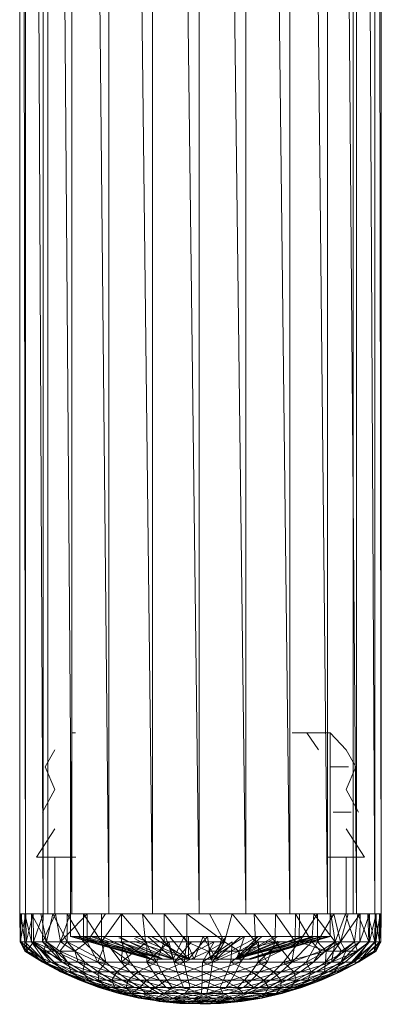
# Model space of a CAD drawing. Units: inches. Extents: x -2860 to 3860, y -2208 to 2544.
# Drawn here: x -1573 to -1541, y 23 to 110 of the extents above; entities that cross this region are included whole.
import ezdxf

# ---------------------------------------------------------------- set-up
doc = ezdxf.new("R2010")
doc.units = ezdxf.units.IN
doc.header["$MEASUREMENT"] = 0

msp = doc.modelspace()

# ---------------------------------------------------------------- linework, layer by layer
at = {"lineweight": 9}
for p, q in [((-1573.141, 360.643), (-1573.141, 30.642)), ((-1573.141, 360.643), (-1572.627, 30.642)), ((-1572.627, 360.643), (-1571.057, 30.642)), ((-1572.627, 360.643), (-1572.627, 30.642)), ((-1571.057, 360.643), (-1568.539, 30.642)), ((-1571.057, 360.643), (-1571.057, 30.642)), ((-1570.642, 360.643), (-1570.642, 30.642)), ((-1568.539, 360.643), (-1565.244, 30.642)), ((-1568.539, 360.643), (-1568.539, 30.642)), ((-1565.244, 360.643), (-1561.397, 30.642)), ((-1565.244, 360.643), (-1565.244, 30.642)), ((-1561.397, 360.643), (-1557.26, 30.642)), ((-1561.397, 360.643), (-1561.397, 30.642)), ((-1557.26, 360.643), (-1553.116, 30.642)), ((-1557.26, 360.643), (-1557.26, 30.642)), ((-1553.116, 360.643), (-1549.245, 30.642)), ((-1553.116, 360.643), (-1553.116, 30.642)), ((-1549.245, 360.643), (-1545.913, 30.642)), ((-1549.245, 360.643), (-1549.245, 30.642)), ((-1545.913, 360.643), (-1545.913, 30.642)), ((-1545.913, 360.643), (-1543.345, 30.642)), ((-1543.643, 360.643), (-1543.643, 30.642)), ((-1543.345, 360.643), (-1541.718, 30.642)), ((-1543.345, 360.643), (-1543.345, 30.642)), ((-1541.718, 360.643), (-1541.142, 30.642)), ((-1541.718, 360.643), (-1541.718, 30.642)), ((-1541.142, 360.643), (-1541.142, 30.642)), ((-1568.64, 28.643), (-1568.64, 46.643)), ((-1568.206, 46.643), (-1568.545, 46.643)), ((-1547.927, 46.643), (-1549.027, 46.643)), ((-1548.155, 46.643), (-1547.746, 46.643)), ((-1547.927, 46.643), (-1547.024, 46.643)), ((-1547.746, 46.643), (-1546.708, 45.143)), ((-1547.024, 46.643), (-1546.336, 46.643)), ((-1546.336, 46.643), (-1545.878, 46.643)), ((-1545.878, 46.643), (-1545.661, 46.643)), ((-1545.661, 28.643), (-1545.661, 46.643)), ((-1545.661, 46.643), (-1544.252, 45.143)), ((-1570.038, 45.143), (-1570.887, 43.642)), ((-1544.252, 45.143), (-1543.403, 43.642)), ((-1570.887, 43.642), (-1570.038, 41.642)), ((-1544.706, 43.642), (-1545.6, 43.642)), ((-1545.6, 43.642), (-1544.036, 43.642)), ((-1544.706, 43.642), (-1544.036, 43.642)), ((-1543.403, 43.642), (-1544.252, 41.642)), ((-1570.038, 41.642), (-1571.136, 39.642)), ((-1544.252, 41.642), (-1543.153, 39.642)), ((-1544.481, 39.642), (-1545.39, 39.642)), ((-1544.481, 39.642), (-1543.797, 39.642)), ((-1570.041, 38.142), (-1571.641, 35.642)), ((-1544.243, 38.142), (-1542.643, 35.642)), ((-1571.541, 35.642), (-1571.641, 35.642)), ((-1571.641, 35.642), (-1571.492, 35.642)), ((-1571.196, 35.642), (-1571.541, 35.642)), ((-1571.492, 35.642), (-1571.098, 35.642)), ((-1570.61, 35.642), (-1571.196, 35.642)), ((-1571.098, 35.642), (-1570.464, 35.642)), ((-1569.603, 35.642), (-1570.464, 35.642)), ((-1569.939, 35.642), (-1570.041, 35.642)), ((-1570.041, 35.642), (-1569.892, 35.642)), ((-1570.041, 35.642), (-1570.041, 30.642)), ((-1569.588, 35.642), (-1569.939, 35.642)), ((-1569.892, 35.642), (-1569.495, 35.642)), ((-1568.528, 35.642), (-1569.603, 35.642)), ((-1568.994, 35.642), (-1569.588, 35.642)), ((-1568.17, 35.642), (-1568.994, 35.642)), ((-1545.079, 35.642), (-1545.832, 35.642)), ((-1544.491, 35.642), (-1545.524, 35.642)), ((-1544.56, 35.642), (-1545.079, 35.642)), ((-1544.963, 35.642), (-1544.49, 35.642)), ((-1544.286, 35.642), (-1544.56, 35.642)), ((-1543.674, 35.642), (-1544.491, 35.642)), ((-1544.49, 35.642), (-1544.263, 35.642)), ((-1544.263, 35.642), (-1544.286, 35.642)), ((-1544.263, 35.642), (-1544.263, 30.642)), ((-1543.186, 35.642), (-1543.819, 35.642)), ((-1543.674, 35.642), (-1543.088, 35.642)), ((-1542.792, 35.642), (-1543.186, 35.642)), ((-1543.088, 35.642), (-1542.743, 35.642)), ((-1542.643, 35.642), (-1542.792, 35.642)), ((-1542.743, 35.642), (-1542.643, 35.642)), ((-1573.04, 30.642), (-1573.141, 30.642)), ((-1573.141, 30.642), (-1572.988, 30.642)), ((-1573.141, 30.642), (-1573.107, 28.172)), ((-1573.039, 28.172), (-1573.141, 30.642)), ((-1572.627, 30.642), (-1573.141, 30.642)), ((-1573.141, 30.642), (-1572.565, 30.642)), ((-1572.988, 30.642), (-1573.107, 28.172)), ((-1573.107, 28.172), (-1572.586, 30.642)), ((-1572.69, 30.642), (-1573.04, 30.642)), ((-1572.675, 28.172), (-1573.04, 30.642)), ((-1573.04, 30.642), (-1573.039, 28.172)), ((-1572.988, 30.642), (-1572.586, 30.642)), ((-1572.094, 30.642), (-1572.69, 30.642)), ((-1572.087, 28.172), (-1572.69, 30.642)), ((-1572.69, 30.642), (-1572.675, 28.172)), ((-1571.057, 30.642), (-1572.627, 30.642)), ((-1572.586, 30.642), (-1571.94, 30.642)), ((-1572.575, 28.172), (-1572.586, 30.642)), ((-1572.575, 28.172), (-1571.94, 30.642)), ((-1572.565, 30.642), (-1570.938, 30.642)), ((-1571.262, 30.642), (-1572.094, 30.642)), ((-1570.754, 28.172), (-1572.094, 30.642)), ((-1572.087, 28.172), (-1572.094, 30.642)), ((-1571.94, 30.642), (-1571.927, 28.172)), ((-1571.927, 28.172), (-1571.061, 30.642)), ((-1570.208, 30.642), (-1571.262, 30.642)), ((-1571.262, 30.642), (-1570.754, 28.172)), ((-1571.117, 28.172), (-1569.961, 30.642)), ((-1571.061, 30.642), (-1571.117, 28.172)), ((-1568.539, 30.642), (-1571.057, 30.642)), ((-1570.208, 30.642), (-1570.754, 28.172)), ((-1570.208, 30.642), (-1570.642, 30.642)), ((-1570.642, 30.642), (-1570.156, 30.642)), ((-1568.948, 30.642), (-1570.208, 30.642)), ((-1568.943, 28.172), (-1570.208, 30.642)), ((-1568.883, 30.642), (-1570.208, 30.642)), ((-1569.939, 30.642), (-1570.041, 30.642)), ((-1570.041, 30.642), (-1569.892, 30.642)), ((-1569.961, 30.642), (-1569.526, 28.172)), ((-1569.588, 30.642), (-1569.939, 30.642)), ((-1569.892, 30.642), (-1569.495, 30.642)), ((-1568.994, 30.642), (-1569.588, 30.642)), ((-1568.661, 30.642), (-1569.526, 28.172)), ((-1569.526, 28.172), (-1567.179, 30.642)), ((-1568.17, 30.642), (-1568.994, 30.642)), ((-1567.501, 30.642), (-1568.948, 30.642)), ((-1567.491, 28.172), (-1568.948, 30.642)), ((-1568.948, 30.642), (-1568.943, 28.172)), ((-1565.244, 30.642), (-1568.539, 30.642)), ((-1565.891, 30.642), (-1567.501, 30.642)), ((-1565.89, 28.172), (-1567.501, 30.642)), ((-1567.501, 30.642), (-1567.491, 28.172)), ((-1567.17, 28.172), (-1567.179, 30.642)), ((-1567.17, 28.172), (-1565.538, 30.642)), ((-1564.143, 30.642), (-1565.891, 30.642)), ((-1565.89, 28.172), (-1565.891, 30.642)), ((-1564.143, 30.642), (-1565.89, 28.172)), ((-1561.397, 30.642), (-1565.244, 30.642)), ((-1562.016, 28.172), (-1564.143, 30.642)), ((-1564.143, 30.642), (-1564.137, 28.172)), ((-1562.285, 30.642), (-1564.143, 30.642)), ((-1560.345, 30.642), (-1562.285, 30.642)), ((-1560.344, 28.172), (-1562.285, 30.642)), ((-1562.285, 30.642), (-1562.016, 28.172)), ((-1557.26, 30.642), (-1561.397, 30.642)), ((-1558.355, 30.642), (-1560.345, 30.642)), ((-1558.354, 28.172), (-1560.345, 30.642)), ((-1560.345, 30.642), (-1560.344, 28.172)), ((-1556.346, 30.642), (-1558.355, 30.642)), ((-1555.021, 28.172), (-1558.355, 30.642)), ((-1558.354, 28.172), (-1558.355, 30.642)), ((-1553.116, 30.642), (-1557.26, 30.642)), ((-1554.35, 30.642), (-1556.346, 30.642)), ((-1556.346, 30.642), (-1555.021, 28.172)), ((-1554.35, 30.642), (-1555.021, 28.172)), ((-1552.262, 28.172), (-1554.35, 30.642)), ((-1552.397, 30.642), (-1554.35, 30.642)), ((-1549.245, 30.642), (-1553.116, 30.642)), ((-1550.519, 30.642), (-1552.397, 30.642)), ((-1550.525, 28.172), (-1552.397, 30.642)), ((-1552.397, 30.642), (-1552.262, 28.172)), ((-1550.519, 30.642), (-1550.525, 28.172)), ((-1548.746, 30.642), (-1550.519, 30.642)), ((-1548.752, 28.172), (-1550.519, 30.642)), ((-1545.913, 30.642), (-1549.245, 30.642)), ((-1548.752, 28.172), (-1548.746, 30.642)), ((-1547.105, 30.642), (-1548.746, 30.642)), ((-1548.746, 30.642), (-1547.283, 28.172)), ((-1548.392, 30.642), (-1548.401, 28.172)), ((-1548.401, 28.172), (-1546.783, 30.642)), ((-1547.105, 30.642), (-1547.283, 28.172)), ((-1545.218, 28.172), (-1547.105, 30.642)), ((-1545.623, 30.642), (-1547.105, 30.642)), ((-1546.784, 28.172), (-1545.336, 30.642)), ((-1546.783, 30.642), (-1546.784, 28.172)), ((-1545.913, 30.642), (-1543.345, 30.642)), ((-1545.832, 30.642), (-1545.079, 30.642)), ((-1544.321, 30.642), (-1545.623, 30.642)), ((-1545.623, 30.642), (-1545.218, 28.172)), ((-1544.128, 30.642), (-1545.501, 30.642)), ((-1545.336, 30.642), (-1544.762, 28.172)), ((-1544.321, 30.642), (-1545.218, 28.172)), ((-1544.56, 30.642), (-1545.079, 30.642)), ((-1544.963, 30.642), (-1544.49, 30.642)), ((-1544.076, 30.642), (-1544.762, 28.172)), ((-1544.762, 28.172), (-1543.021, 30.642)), ((-1544.286, 30.642), (-1544.56, 30.642)), ((-1544.49, 30.642), (-1544.263, 30.642)), ((-1544.321, 30.642), (-1543.223, 30.642)), ((-1544.321, 30.642), (-1543.526, 28.172)), ((-1544.263, 30.642), (-1544.286, 30.642)), ((-1543.643, 30.642), (-1544.128, 30.642)), ((-1544.076, 30.642), (-1543.643, 30.642)), ((-1543.223, 30.642), (-1543.526, 28.172)), ((-1541.718, 30.642), (-1543.345, 30.642)), ((-1543.227, 30.642), (-1541.656, 30.642)), ((-1542.259, 28.172), (-1543.223, 30.642)), ((-1542.344, 30.642), (-1543.223, 30.642)), ((-1543.031, 28.172), (-1543.021, 30.642)), ((-1543.031, 28.172), (-1542.19, 30.642)), ((-1541.698, 30.642), (-1542.344, 30.642)), ((-1541.71, 28.172), (-1542.344, 30.642)), ((-1542.344, 30.642), (-1542.259, 28.172)), ((-1542.19, 30.642), (-1542.203, 28.172)), ((-1542.203, 28.172), (-1541.594, 30.642)), ((-1542.19, 30.642), (-1541.594, 30.642)), ((-1541.142, 30.642), (-1541.718, 30.642)), ((-1541.698, 30.642), (-1541.71, 28.172)), ((-1541.296, 30.642), (-1541.698, 30.642)), ((-1541.309, 28.172), (-1541.698, 30.642)), ((-1541.656, 30.642), (-1541.142, 30.642)), ((-1541.614, 28.172), (-1541.244, 30.642)), ((-1541.594, 30.642), (-1541.614, 28.172)), ((-1541.594, 30.642), (-1541.244, 30.642)), ((-1541.309, 28.172), (-1541.296, 30.642)), ((-1541.143, 30.642), (-1541.296, 30.642)), ((-1541.178, 28.172), (-1541.296, 30.642)), ((-1541.244, 30.642), (-1541.178, 28.172)), ((-1541.244, 30.642), (-1541.143, 30.642)), ((-1541.143, 30.642), (-1541.178, 28.172)), ((-1573.039, 28.172), (-1573.107, 28.172)), ((-1573.107, 28.172), (-1572.575, 28.172)), ((-1573.107, 28.172), (-1572.691, 27.339)), ((-1573.107, 28.172), (-1572.522, 27.339)), ((-1572.675, 28.172), (-1573.039, 28.172)), ((-1573.039, 28.172), (-1572.691, 27.339)), ((-1572.675, 28.172), (-1573.039, 28.172)), ((-1573.039, 28.172), (-1570.827, 26.377)), ((-1573.039, 28.172), (-1571.131, 26.377)), ((-1572.675, 28.172), (-1572.691, 27.339)), ((-1572.087, 28.172), (-1572.675, 28.172)), ((-1572.675, 28.172), (-1570.827, 26.377)), ((-1572.575, 28.172), (-1572.522, 27.339)), ((-1572.575, 28.172), (-1571.927, 28.172)), ((-1571.927, 28.172), (-1572.522, 27.339)), ((-1570.754, 28.172), (-1572.087, 28.172)), ((-1572.087, 28.172), (-1571.045, 27.339)), ((-1572.087, 28.172), (-1570.083, 26.377)), ((-1572.087, 28.172), (-1570.827, 26.377)), ((-1571.927, 28.172), (-1571.117, 28.172)), ((-1571.927, 28.172), (-1570.004, 27.339)), ((-1571.927, 28.172), (-1571.117, 28.172)), ((-1571.927, 28.172), (-1570.396, 26.377)), ((-1571.927, 28.172), (-1569.379, 26.377)), ((-1571.117, 28.172), (-1570.004, 27.339)), ((-1571.117, 28.172), (-1569.379, 26.377)), ((-1570.754, 28.172), (-1571.045, 27.339)), ((-1568.943, 28.172), (-1570.754, 28.172)), ((-1570.754, 28.172), (-1569.6, 27.339)), ((-1570.754, 28.172), (-1568.923, 26.377)), ((-1569.526, 28.172), (-1570.004, 27.339)), ((-1568.943, 28.172), (-1569.6, 27.339)), ((-1569.526, 28.172), (-1567.17, 28.172)), ((-1569.526, 28.172), (-1568.263, 27.339)), ((-1567.491, 28.172), (-1568.943, 28.172)), ((-1568.943, 28.172), (-1565.516, 26.377)), ((-1568.943, 28.172), (-1567.385, 26.377)), ((-1561.583, 26.643), (-1568.64, 28.643)), ((-1561.471, 26.643), (-1568.64, 28.643)), ((-1568.545, 28.643), (-1568.64, 28.643)), ((-1568.64, 28.643), (-1568.491, 28.643)), ((-1561.471, 26.643), (-1568.545, 28.643)), ((-1568.206, 28.643), (-1568.545, 28.643)), ((-1561.583, 26.643), (-1568.491, 28.643)), ((-1568.491, 28.643), (-1568.1, 28.643)), ((-1567.17, 28.172), (-1568.263, 27.339)), ((-1561.471, 26.643), (-1568.206, 28.643)), ((-1567.632, 28.643), (-1568.206, 28.643)), ((-1561.583, 26.643), (-1568.1, 28.643)), ((-1560.445, 26.643), (-1568.1, 28.643)), ((-1568.1, 28.643), (-1567.475, 28.643)), ((-1561.471, 26.643), (-1567.632, 28.643)), ((-1566.834, 28.643), (-1567.632, 28.643)), ((-1565.89, 28.172), (-1567.491, 28.172)), ((-1567.491, 28.172), (-1565.516, 26.377)), ((-1560.445, 26.643), (-1567.475, 28.643)), ((-1567.475, 28.643), (-1566.629, 28.643)), ((-1567.17, 28.172), (-1565.531, 28.172)), ((-1567.17, 28.172), (-1565.531, 28.172)), ((-1567.17, 28.172), (-1566.212, 26.377)), ((-1561.471, 26.643), (-1566.834, 28.643)), ((-1565.829, 28.643), (-1566.834, 28.643)), ((-1560.445, 26.643), (-1566.629, 28.643)), ((-1566.629, 28.643), (-1565.582, 28.643)), ((-1565.531, 28.172), (-1566.212, 26.377)), ((-1565.89, 28.172), (-1564.137, 28.172)), ((-1565.89, 28.172), (-1563.379, 26.377)), ((-1565.89, 28.172), (-1565.516, 26.377)), ((-1561.471, 26.643), (-1565.829, 28.643)), ((-1565.582, 28.643), (-1564.354, 28.643)), ((-1565.531, 28.172), (-1564.163, 26.377)), ((-1560.445, 26.643), (-1564.354, 28.643)), ((-1564.354, 28.643), (-1562.973, 28.643)), ((-1559.548, 26.643), (-1564.354, 28.53)), ((-1559.548, 26.643), (-1564.354, 28.173)), ((-1560.445, 26.643), (-1564.354, 28.165)), ((-1563.995, 28.172), (-1564.163, 26.377)), ((-1561.882, 28.172), (-1564.163, 26.377)), ((-1562.016, 28.172), (-1564.137, 28.172)), ((-1564.137, 28.172), (-1561.041, 26.377)), ((-1564.137, 28.172), (-1563.379, 26.377)), ((-1558.209, 26.643), (-1562.973, 28.643)), ((-1562.973, 28.643), (-1561.468, 28.643)), ((-1559.548, 26.643), (-1562.973, 28.473)), ((-1558.209, 26.643), (-1562.973, 28.193)), ((-1560.344, 28.172), (-1562.016, 28.172)), ((-1562.016, 28.172), (-1561.041, 26.377)), ((-1559.934, 28.172), (-1561.888, 26.377)), ((-1561.882, 28.172), (-1561.888, 26.377)), ((-1559.548, 26.643), (-1561.81, 28.643)), ((-1558.209, 26.643), (-1561.468, 28.643)), ((-1561.468, 28.643), (-1559.87, 28.643)), ((-1560.344, 28.172), (-1561.041, 26.377)), ((-1558.354, 28.172), (-1560.344, 28.172)), ((-1560.344, 28.172), (-1558.578, 26.377)), ((-1559.548, 26.643), (-1560.229, 28.643)), ((-1559.934, 28.172), (-1559.461, 26.377)), ((-1558.209, 26.643), (-1559.87, 28.643)), ((-1559.87, 28.643), (-1558.215, 28.643)), ((-1559.548, 26.643), (-1558.584, 28.643)), ((-1557.937, 28.172), (-1559.461, 26.377)), ((-1555.929, 28.172), (-1559.461, 26.377)), ((-1557.706, 26.643), (-1558.584, 28.643)), ((-1558.354, 28.172), (-1558.578, 26.377)), ((-1555.021, 28.172), (-1558.354, 28.172)), ((-1558.354, 28.172), (-1556.451, 27.339)), ((-1558.209, 26.643), (-1558.215, 28.643)), ((-1558.215, 28.643), (-1556.536, 28.643)), ((-1558.209, 26.643), (-1556.536, 28.643)), ((-1557.706, 26.643), (-1556.908, 28.643)), ((-1555.929, 28.172), (-1556.959, 26.377)), ((-1554.328, 28.172), (-1556.959, 26.377)), ((-1555.757, 26.643), (-1556.908, 28.643)), ((-1556.253, 26.643), (-1556.536, 28.643)), ((-1556.536, 28.643), (-1554.871, 28.643)), ((-1555.021, 28.172), (-1556.451, 27.339)), ((-1556.253, 26.643), (-1554.871, 28.643)), ((-1556.253, 26.643), (-1553.253, 28.643)), ((-1555.021, 28.172), (-1556.07, 26.377)), ((-1555.757, 26.643), (-1552.049, 28.643)), ((-1555.757, 26.643), (-1553.605, 28.643)), ((-1555.757, 26.643), (-1555.236, 28.643)), ((-1555.021, 28.172), (-1553.725, 27.339)), ((-1554.871, 28.643), (-1553.253, 28.643)), ((-1554.328, 28.172), (-1554.463, 26.377)), ((-1552.049, 28.138), (-1554.463, 26.377)), ((-1554.071, 26.643), (-1546.469, 28.643)), ((-1554.071, 26.643), (-1547.206, 28.643)), ((-1554.071, 26.643), (-1548.155, 28.643)), ((-1554.071, 26.643), (-1550.603, 28.643)), ((-1554.071, 26.643), (-1552.049, 28.643)), ((-1554.071, 26.643), (-1550.301, 28.222)), ((-1553.967, 26.643), (-1547.024, 28.643)), ((-1553.967, 26.643), (-1553.253, 28.643)), ((-1553.967, 26.643), (-1551.719, 28.643)), ((-1553.967, 26.643), (-1550.301, 28.643)), ((-1553.967, 26.643), (-1547.927, 28.643)), ((-1553.967, 26.643), (-1550.301, 28.127)), ((-1550.525, 28.172), (-1553.725, 27.339)), ((-1552.262, 28.172), (-1553.725, 27.339)), ((-1552.262, 28.172), (-1553.595, 26.377)), ((-1553.253, 28.643), (-1551.719, 28.643)), ((-1552.914, 26.643), (-1547.024, 28.643)), ((-1552.914, 26.643), (-1546.336, 28.643)), ((-1552.914, 26.643), (-1545.878, 28.643)), ((-1552.914, 26.643), (-1545.661, 28.643)), ((-1552.659, 26.643), (-1545.661, 28.643)), ((-1552.659, 26.643), (-1545.687, 28.643)), ((-1552.659, 26.643), (-1545.959, 28.643)), ((-1552.659, 26.643), (-1546.469, 28.643)), ((-1550.525, 28.172), (-1552.262, 28.172)), ((-1550.525, 28.172), (-1552.262, 28.172)), ((-1552.262, 28.172), (-1551.235, 26.377)), ((-1550.144, 28.172), (-1552.053, 26.377)), ((-1552.002, 28.172), (-1552.053, 26.377)), ((-1548.401, 28.172), (-1552.053, 26.377)), ((-1551.719, 28.643), (-1550.301, 28.643)), ((-1550.525, 28.172), (-1551.235, 26.377)), ((-1548.752, 28.172), (-1550.525, 28.172)), ((-1550.525, 28.172), (-1549.064, 26.377)), ((-1550.301, 28.643), (-1549.027, 28.643)), ((-1548.401, 28.172), (-1549.806, 26.377)), ((-1548.155, 28.643), (-1549.295, 28.643)), ((-1548.752, 28.172), (-1549.064, 26.377)), ((-1547.283, 28.172), (-1549.064, 26.377)), ((-1549.027, 28.643), (-1547.927, 28.643)), ((-1548.752, 28.172), (-1547.283, 28.172)), ((-1548.401, 28.172), (-1546.784, 28.172)), ((-1548.401, 28.172), (-1546.025, 27.339)), ((-1547.206, 28.643), (-1548.155, 28.643)), ((-1547.024, 28.643), (-1547.927, 28.643)), ((-1546.784, 28.172), (-1547.796, 26.377)), ((-1545.218, 28.172), (-1547.283, 28.172)), ((-1547.283, 28.172), (-1546.513, 27.339)), ((-1546.469, 28.643), (-1547.206, 28.643)), ((-1545.218, 28.172), (-1547.153, 26.377)), ((-1547.024, 28.643), (-1546.336, 28.643)), ((-1546.784, 28.172), (-1546.025, 27.339)), ((-1545.218, 28.172), (-1546.513, 27.339)), ((-1545.959, 28.643), (-1546.469, 28.643)), ((-1546.336, 28.643), (-1545.878, 28.643)), ((-1544.762, 28.172), (-1546.086, 26.377)), ((-1544.762, 28.172), (-1546.025, 27.339)), ((-1545.687, 28.643), (-1545.959, 28.643)), ((-1545.878, 28.643), (-1545.661, 28.643)), ((-1545.661, 28.643), (-1545.687, 28.643)), ((-1545.218, 28.172), (-1545.563, 26.377)), ((-1543.526, 28.172), (-1545.563, 26.377)), ((-1545.218, 28.172), (-1543.526, 28.172)), ((-1545.218, 28.172), (-1544.68, 27.339)), ((-1544.762, 28.172), (-1543.031, 28.172)), ((-1544.762, 28.172), (-1544.283, 27.339)), ((-1543.031, 28.172), (-1544.731, 26.377)), ((-1542.203, 28.172), (-1544.731, 26.377)), ((-1543.526, 28.172), (-1544.68, 27.339)), ((-1543.526, 28.172), (-1544.68, 27.339)), ((-1542.259, 28.172), (-1544.345, 26.377)), ((-1543.031, 28.172), (-1544.283, 27.339)), ((-1542.203, 28.172), (-1543.776, 26.377)), ((-1541.614, 28.172), (-1543.776, 26.377)), ((-1541.71, 28.172), (-1543.539, 26.377)), ((-1542.259, 28.172), (-1543.539, 26.377)), ((-1543.526, 28.172), (-1543.236, 27.339)), ((-1541.178, 28.172), (-1543.249, 26.377)), ((-1542.259, 28.172), (-1543.236, 27.339)), ((-1541.309, 28.172), (-1543.169, 26.377)), ((-1541.71, 28.172), (-1543.169, 26.377)), ((-1543.031, 28.172), (-1542.203, 28.172)), ((-1543.031, 28.172), (-1542.203, 28.172)), ((-1543.031, 28.172), (-1541.614, 28.172)), ((-1541.71, 28.172), (-1542.259, 28.172)), ((-1542.203, 28.172), (-1541.614, 28.172)), ((-1542.203, 28.172), (-1541.614, 28.172)), ((-1541.614, 28.172), (-1541.775, 27.339)), ((-1541.178, 28.172), (-1541.775, 27.339)), ((-1541.178, 28.172), (-1541.775, 27.339)), ((-1541.309, 28.172), (-1541.71, 28.172)), ((-1541.71, 28.172), (-1541.592, 27.339)), ((-1541.309, 28.172), (-1541.71, 28.172)), ((-1541.178, 28.172), (-1541.592, 27.339)), ((-1541.309, 28.172), (-1541.592, 27.339)), ((-1541.178, 28.172), (-1541.592, 27.339)), ((-1541.309, 28.172), (-1541.592, 27.339)), ((-1541.178, 28.172), (-1541.309, 28.172)), ((-1571.131, 26.377), (-1572.691, 27.339)), ((-1572.691, 27.339), (-1570.986, 26.377)), ((-1572.691, 27.339), (-1572.522, 27.339)), ((-1570.986, 26.377), (-1572.522, 27.339)), ((-1572.522, 27.339), (-1570.396, 26.377)), ((-1569.6, 27.339), (-1571.045, 27.339)), ((-1568.923, 26.377), (-1571.045, 27.339)), ((-1571.045, 27.339), (-1570.083, 26.377)), ((-1569.379, 26.377), (-1570.004, 27.339)), ((-1570.004, 27.339), (-1567.97, 26.377)), ((-1570.004, 27.339), (-1568.263, 27.339)), ((-1567.385, 26.377), (-1569.6, 27.339)), ((-1569.6, 27.339), (-1568.923, 26.377)), ((-1567.97, 26.377), (-1568.263, 27.339)), ((-1568.263, 27.339), (-1566.212, 26.377)), ((-1556.451, 27.339), (-1558.578, 26.377)), ((-1553.725, 27.339), (-1556.451, 27.339)), ((-1556.07, 26.377), (-1556.451, 27.339)), ((-1553.725, 27.339), (-1556.07, 26.377)), ((-1553.595, 26.377), (-1553.725, 27.339)), ((-1546.025, 27.339), (-1549.806, 26.377)), ((-1546.513, 27.339), (-1549.064, 26.377)), ((-1547.796, 26.377), (-1546.025, 27.339)), ((-1547.153, 26.377), (-1546.513, 27.339)), ((-1546.025, 27.339), (-1546.086, 26.377)), ((-1546.086, 26.377), (-1544.283, 27.339)), ((-1546.025, 27.339), (-1544.283, 27.339)), ((-1543.236, 27.339), (-1545.563, 26.377)), ((-1545.563, 26.377), (-1544.68, 27.339)), ((-1544.283, 27.339), (-1544.731, 26.377)), ((-1543.236, 27.339), (-1544.68, 27.339)), ((-1544.345, 26.377), (-1543.236, 27.339)), ((-1543.776, 26.377), (-1541.775, 27.339)), ((-1541.775, 27.339), (-1543.249, 26.377)), ((-1543.249, 26.377), (-1541.592, 27.339)), ((-1541.592, 27.339), (-1543.169, 26.377)), ((-1541.775, 27.339), (-1541.592, 27.339)), ((-1571.131, 26.377), (-1569.515, 25.516)), ((-1570.827, 26.377), (-1571.131, 26.377)), ((-1571.131, 26.377), (-1570.986, 26.377)), ((-1571.131, 26.377), (-1569.387, 25.516)), ((-1570.986, 26.377), (-1570.396, 26.377)), ((-1570.986, 26.377), (-1568.864, 25.516)), ((-1570.986, 26.377), (-1569.387, 25.516)), ((-1570.083, 26.377), (-1570.827, 26.377)), ((-1570.827, 26.377), (-1569.515, 25.516)), ((-1570.827, 26.377), (-1569.246, 25.516)), ((-1570.396, 26.377), (-1569.379, 26.377)), ((-1570.396, 26.377), (-1567.966, 25.516)), ((-1570.396, 26.377), (-1568.864, 25.516)), ((-1568.923, 26.377), (-1570.083, 26.377)), ((-1570.083, 26.377), (-1569.246, 25.516)), ((-1570.083, 26.377), (-1568.588, 25.516)), ((-1569.379, 26.377), (-1567.97, 26.377)), ((-1569.379, 26.377), (-1566.719, 25.516)), ((-1569.379, 26.377), (-1567.966, 25.516)), ((-1567.385, 26.377), (-1568.923, 26.377)), ((-1568.923, 26.377), (-1568.588, 25.516)), ((-1568.923, 26.377), (-1567.562, 25.516)), ((-1567.97, 26.377), (-1566.212, 26.377)), ((-1567.97, 26.377), (-1565.164, 25.516)), ((-1567.97, 26.377), (-1566.719, 25.516)), ((-1567.385, 26.377), (-1567.562, 25.516)), ((-1565.516, 26.377), (-1567.385, 26.377)), ((-1567.385, 26.377), (-1566.201, 25.516)), ((-1566.212, 26.377), (-1564.163, 26.377)), ((-1566.212, 26.377), (-1563.351, 25.516)), ((-1566.212, 26.377), (-1565.164, 25.516)), ((-1565.516, 26.377), (-1566.201, 25.516)), ((-1563.379, 26.377), (-1565.516, 26.377)), ((-1565.516, 26.377), (-1564.549, 25.516)), ((-1563.379, 26.377), (-1564.549, 25.516)), ((-1564.163, 26.377), (-1561.888, 26.377)), ((-1564.163, 26.377), (-1561.34, 25.516)), ((-1564.163, 26.377), (-1563.351, 25.516)), ((-1561.041, 26.377), (-1563.379, 26.377)), ((-1563.379, 26.377), (-1562.659, 25.516)), ((-1561.041, 26.377), (-1562.659, 25.516)), ((-1561.888, 26.377), (-1559.461, 26.377)), ((-1561.888, 26.377), (-1559.192, 25.516)), ((-1561.888, 26.377), (-1561.34, 25.516)), ((-1561.583, 26.643), (-1561.471, 26.643)), ((-1561.583, 26.643), (-1560.445, 26.643)), ((-1556.253, 26.643), (-1561.583, 26.643)), ((-1559.548, 26.643), (-1561.471, 26.643)), ((-1556.253, 26.643), (-1561.471, 26.643)), ((-1558.578, 26.377), (-1561.041, 26.377)), ((-1561.041, 26.377), (-1560.591, 25.516)), ((-1558.578, 26.377), (-1560.591, 25.516)), ((-1556.253, 26.643), (-1560.445, 26.643)), ((-1560.445, 26.643), (-1558.209, 26.643)), ((-1557.706, 26.643), (-1559.548, 26.643)), ((-1559.548, 26.643), (-1553.967, 26.643)), ((-1557.706, 26.643), (-1559.548, 26.643)), ((-1556.253, 26.643), (-1559.548, 26.643)), ((-1559.461, 26.377), (-1556.959, 26.377)), ((-1559.461, 26.377), (-1556.98, 25.516)), ((-1559.461, 26.377), (-1559.192, 25.516)), ((-1556.07, 26.377), (-1558.578, 26.377)), ((-1558.578, 26.377), (-1558.413, 25.516)), ((-1556.07, 26.377), (-1558.413, 25.516)), ((-1556.253, 26.643), (-1558.209, 26.643)), ((-1557.706, 26.643), (-1556.253, 26.643)), ((-1557.706, 26.643), (-1555.757, 26.643)), ((-1557.706, 26.643), (-1552.659, 26.643)), ((-1557.706, 26.643), (-1552.914, 26.643)), ((-1557.706, 26.643), (-1553.967, 26.643)), ((-1556.959, 26.377), (-1556.98, 25.516)), ((-1556.959, 26.377), (-1554.463, 26.377)), ((-1556.959, 26.377), (-1554.773, 25.516)), ((-1556.253, 26.643), (-1553.967, 26.643)), ((-1553.595, 26.377), (-1556.193, 25.516)), ((-1556.07, 26.377), (-1556.193, 25.516)), ((-1553.595, 26.377), (-1556.07, 26.377)), ((-1555.757, 26.643), (-1554.071, 26.643)), ((-1552.659, 26.643), (-1555.757, 26.643)), ((-1554.463, 26.377), (-1554.773, 25.516)), ((-1554.463, 26.377), (-1552.053, 26.377)), ((-1554.463, 26.377), (-1552.641, 25.516)), ((-1552.659, 26.643), (-1554.071, 26.643)), ((-1551.235, 26.377), (-1554.005, 25.516)), ((-1553.595, 26.377), (-1554.005, 25.516)), ((-1552.914, 26.643), (-1553.967, 26.643)), ((-1551.235, 26.377), (-1553.595, 26.377)), ((-1552.659, 26.643), (-1552.914, 26.643)), ((-1552.053, 26.377), (-1552.641, 25.516)), ((-1552.053, 26.377), (-1549.806, 26.377)), ((-1552.053, 26.377), (-1550.654, 25.516)), ((-1549.064, 26.377), (-1551.917, 25.516)), ((-1551.235, 26.377), (-1551.917, 25.516)), ((-1549.064, 26.377), (-1551.235, 26.377)), ((-1549.806, 26.377), (-1550.654, 25.516)), ((-1547.153, 26.377), (-1549.998, 25.516)), ((-1549.064, 26.377), (-1549.998, 25.516)), ((-1547.796, 26.377), (-1549.806, 26.377)), ((-1549.806, 26.377), (-1548.875, 25.516)), ((-1547.153, 26.377), (-1549.064, 26.377)), ((-1547.796, 26.377), (-1548.875, 25.516)), ((-1545.563, 26.377), (-1548.306, 25.516)), ((-1547.153, 26.377), (-1548.306, 25.516)), ((-1547.796, 26.377), (-1546.086, 26.377)), ((-1547.796, 26.377), (-1547.363, 25.516)), ((-1546.086, 26.377), (-1547.363, 25.516)), ((-1545.563, 26.377), (-1547.153, 26.377)), ((-1544.345, 26.377), (-1546.9, 25.516)), ((-1545.563, 26.377), (-1546.9, 25.516)), ((-1546.086, 26.377), (-1546.165, 25.516)), ((-1544.731, 26.377), (-1546.165, 25.516)), ((-1546.086, 26.377), (-1544.731, 26.377)), ((-1543.539, 26.377), (-1545.823, 25.516)), ((-1544.345, 26.377), (-1545.823, 25.516)), ((-1544.345, 26.377), (-1545.563, 26.377)), ((-1544.731, 26.377), (-1545.32, 25.516)), ((-1543.776, 26.377), (-1545.32, 25.516)), ((-1543.169, 26.377), (-1545.11, 25.516)), ((-1543.539, 26.377), (-1545.11, 25.516)), ((-1543.776, 26.377), (-1544.854, 25.516)), ((-1543.249, 26.377), (-1544.854, 25.516)), ((-1543.169, 26.377), (-1544.783, 25.516)), ((-1543.249, 26.377), (-1544.783, 25.516)), ((-1544.731, 26.377), (-1543.776, 26.377)), ((-1543.539, 26.377), (-1544.345, 26.377)), ((-1543.776, 26.377), (-1543.249, 26.377)), ((-1543.169, 26.377), (-1543.539, 26.377)), ((-1543.249, 26.377), (-1543.169, 26.377)), ((-1569.515, 25.516), (-1567.847, 24.763)), ((-1569.387, 25.516), (-1569.515, 25.516)), ((-1569.515, 25.516), (-1569.246, 25.516)), ((-1569.515, 25.516), (-1567.736, 24.763)), ((-1568.864, 25.516), (-1569.387, 25.516)), ((-1569.387, 25.516), (-1567.284, 24.763)), ((-1569.387, 25.516), (-1567.736, 24.763)), ((-1569.246, 25.516), (-1568.588, 25.516)), ((-1569.246, 25.516), (-1567.847, 24.763)), ((-1569.246, 25.516), (-1567.614, 24.763)), ((-1567.966, 25.516), (-1568.864, 25.516)), ((-1568.864, 25.516), (-1566.507, 24.763)), ((-1568.864, 25.516), (-1567.284, 24.763)), ((-1568.588, 25.516), (-1567.562, 25.516)), ((-1568.588, 25.516), (-1567.614, 24.763)), ((-1568.588, 25.516), (-1567.045, 24.763)), ((-1566.719, 25.516), (-1567.966, 25.516)), ((-1567.966, 25.516), (-1565.428, 24.763)), ((-1567.966, 25.516), (-1566.507, 24.763)), ((-1567.562, 25.516), (-1566.201, 25.516)), ((-1567.562, 25.516), (-1567.045, 24.763)), ((-1567.562, 25.516), (-1566.157, 24.763)), ((-1565.164, 25.516), (-1566.719, 25.516)), ((-1566.719, 25.516), (-1564.083, 24.763)), ((-1566.719, 25.516), (-1565.428, 24.763)), ((-1566.201, 25.516), (-1564.549, 25.516)), ((-1566.201, 25.516), (-1566.157, 24.763)), ((-1566.201, 25.516), (-1564.979, 24.763)), ((-1563.351, 25.516), (-1565.164, 25.516)), ((-1565.164, 25.516), (-1562.514, 24.763)), ((-1565.164, 25.516), (-1564.083, 24.763)), ((-1564.549, 25.516), (-1564.979, 24.763)), ((-1564.549, 25.516), (-1562.659, 25.516)), ((-1564.549, 25.516), (-1563.55, 24.763)), ((-1562.659, 25.516), (-1563.55, 24.763)), ((-1561.34, 25.516), (-1563.351, 25.516)), ((-1563.351, 25.516), (-1560.774, 24.763)), ((-1563.351, 25.516), (-1562.514, 24.763)), ((-1562.659, 25.516), (-1560.591, 25.516)), ((-1562.659, 25.516), (-1561.915, 24.763)), ((-1560.591, 25.516), (-1561.915, 24.763)), ((-1559.192, 25.516), (-1561.34, 25.516)), ((-1561.34, 25.516), (-1558.916, 24.763)), ((-1561.34, 25.516), (-1560.774, 24.763)), ((-1560.591, 25.516), (-1558.413, 25.516)), ((-1560.591, 25.516), (-1560.126, 24.763)), ((-1558.413, 25.516), (-1560.126, 24.763)), ((-1556.98, 25.516), (-1559.192, 25.516)), ((-1559.192, 25.516), (-1557.001, 24.763)), ((-1559.192, 25.516), (-1558.916, 24.763)), ((-1558.413, 25.516), (-1556.193, 25.516)), ((-1558.413, 25.516), (-1558.242, 24.763)), ((-1556.193, 25.516), (-1558.242, 24.763)), ((-1556.98, 25.516), (-1557.001, 24.763)), ((-1554.773, 25.516), (-1556.98, 25.516)), ((-1556.98, 25.516), (-1555.092, 24.763)), ((-1556.193, 25.516), (-1556.321, 24.763)), ((-1554.005, 25.516), (-1556.321, 24.763)), ((-1556.193, 25.516), (-1554.005, 25.516)), ((-1554.773, 25.516), (-1555.092, 24.763)), ((-1552.641, 25.516), (-1554.773, 25.516)), ((-1554.773, 25.516), (-1553.248, 24.763)), ((-1554.005, 25.516), (-1554.427, 24.763)), ((-1551.917, 25.516), (-1554.427, 24.763)), ((-1554.005, 25.516), (-1551.917, 25.516)), ((-1552.641, 25.516), (-1553.248, 24.763)), ((-1550.654, 25.516), (-1552.641, 25.516)), ((-1552.641, 25.516), (-1551.529, 24.763)), ((-1551.917, 25.516), (-1552.622, 24.763)), ((-1549.998, 25.516), (-1552.622, 24.763)), ((-1551.917, 25.516), (-1549.998, 25.516)), ((-1550.654, 25.516), (-1551.529, 24.763)), ((-1549.998, 25.516), (-1550.96, 24.763)), ((-1548.306, 25.516), (-1550.96, 24.763)), ((-1550.654, 25.516), (-1548.875, 25.516)), ((-1550.654, 25.516), (-1549.99, 24.763)), ((-1549.998, 25.516), (-1548.306, 25.516)), ((-1548.875, 25.516), (-1549.99, 24.763)), ((-1548.306, 25.516), (-1549.498, 24.763)), ((-1546.9, 25.516), (-1549.498, 24.763)), ((-1547.363, 25.516), (-1548.875, 25.516)), ((-1548.875, 25.516), (-1548.681, 24.763)), ((-1547.363, 25.516), (-1548.681, 24.763)), ((-1548.306, 25.516), (-1546.9, 25.516)), ((-1546.9, 25.516), (-1548.282, 24.763)), ((-1545.823, 25.516), (-1548.282, 24.763)), ((-1546.165, 25.516), (-1547.645, 24.763)), ((-1547.363, 25.516), (-1547.645, 24.763)), ((-1546.165, 25.516), (-1547.363, 25.516)), ((-1545.823, 25.516), (-1547.349, 24.763)), ((-1545.11, 25.516), (-1547.349, 24.763)), ((-1545.32, 25.516), (-1546.913, 24.763)), ((-1546.165, 25.516), (-1546.913, 24.763)), ((-1546.9, 25.516), (-1545.823, 25.516)), ((-1545.11, 25.516), (-1546.732, 24.763)), ((-1544.783, 25.516), (-1546.732, 24.763)), ((-1544.854, 25.516), (-1546.51, 24.763)), ((-1545.32, 25.516), (-1546.51, 24.763)), ((-1544.783, 25.516), (-1546.449, 24.763)), ((-1544.854, 25.516), (-1546.449, 24.763)), ((-1545.32, 25.516), (-1546.165, 25.516)), ((-1545.823, 25.516), (-1545.11, 25.516)), ((-1544.854, 25.516), (-1545.32, 25.516)), ((-1545.11, 25.516), (-1544.783, 25.516)), ((-1544.783, 25.516), (-1544.854, 25.516)), ((-1567.847, 24.763), (-1566.133, 24.121)), ((-1567.736, 24.763), (-1567.847, 24.763)), ((-1567.847, 24.763), (-1567.614, 24.763)), ((-1567.847, 24.763), (-1566.039, 24.121)), ((-1567.284, 24.763), (-1567.736, 24.763)), ((-1567.736, 24.763), (-1565.66, 24.121)), ((-1567.736, 24.763), (-1566.039, 24.121)), ((-1567.614, 24.763), (-1567.045, 24.763)), ((-1567.614, 24.763), (-1566.133, 24.121)), ((-1567.614, 24.763), (-1565.938, 24.121)), ((-1566.507, 24.763), (-1567.284, 24.763)), ((-1567.284, 24.763), (-1565.007, 24.121)), ((-1567.284, 24.763), (-1565.66, 24.121)), ((-1567.045, 24.763), (-1566.157, 24.763)), ((-1567.045, 24.763), (-1565.938, 24.121)), ((-1567.045, 24.763), (-1565.46, 24.121)), ((-1565.428, 24.763), (-1566.507, 24.763)), ((-1566.507, 24.763), (-1564.101, 24.121)), ((-1566.507, 24.763), (-1565.007, 24.121)), ((-1566.157, 24.763), (-1564.979, 24.763)), ((-1566.157, 24.763), (-1565.46, 24.121)), ((-1566.157, 24.763), (-1564.714, 24.121)), ((-1564.083, 24.763), (-1565.428, 24.763)), ((-1565.428, 24.763), (-1562.971, 24.121)), ((-1565.428, 24.763), (-1564.101, 24.121)), ((-1564.979, 24.763), (-1563.55, 24.763)), ((-1564.979, 24.763), (-1564.714, 24.121)), ((-1564.979, 24.763), (-1563.725, 24.121)), ((-1562.514, 24.763), (-1564.083, 24.763)), ((-1564.083, 24.763), (-1561.655, 24.121)), ((-1564.083, 24.763), (-1562.971, 24.121)), ((-1563.55, 24.763), (-1563.725, 24.121)), ((-1563.55, 24.763), (-1561.915, 24.763)), ((-1563.55, 24.763), (-1562.524, 24.121)), ((-1561.915, 24.763), (-1562.524, 24.121)), ((-1560.774, 24.763), (-1562.514, 24.763)), ((-1562.514, 24.763), (-1560.192, 24.121)), ((-1562.514, 24.763), (-1561.655, 24.121)), ((-1561.915, 24.763), (-1560.126, 24.763)), ((-1561.915, 24.763), (-1561.151, 24.121)), ((-1560.126, 24.763), (-1561.151, 24.121)), ((-1558.916, 24.763), (-1560.774, 24.763)), ((-1560.774, 24.763), (-1558.632, 24.121)), ((-1560.774, 24.763), (-1560.192, 24.121)), ((-1560.126, 24.763), (-1558.242, 24.763)), ((-1560.126, 24.763), (-1559.648, 24.121)), ((-1558.242, 24.763), (-1559.648, 24.121)), ((-1557.001, 24.763), (-1558.916, 24.763)), ((-1558.916, 24.763), (-1557.024, 24.121)), ((-1558.916, 24.763), (-1558.632, 24.121)), ((-1558.242, 24.763), (-1556.321, 24.763)), ((-1558.242, 24.763), (-1558.065, 24.121)), ((-1556.321, 24.763), (-1558.065, 24.121)), ((-1557.001, 24.763), (-1557.024, 24.121)), ((-1555.092, 24.763), (-1557.001, 24.763)), ((-1557.001, 24.763), (-1555.42, 24.121)), ((-1556.321, 24.763), (-1556.453, 24.121)), ((-1554.427, 24.763), (-1556.453, 24.121)), ((-1556.321, 24.763), (-1554.427, 24.763)), ((-1555.092, 24.763), (-1555.42, 24.121)), ((-1553.248, 24.763), (-1555.092, 24.763)), ((-1555.092, 24.763), (-1553.871, 24.121)), ((-1554.427, 24.763), (-1554.862, 24.121)), ((-1552.622, 24.763), (-1554.862, 24.121)), ((-1554.427, 24.763), (-1552.622, 24.763)), ((-1553.248, 24.763), (-1553.871, 24.121)), ((-1552.622, 24.763), (-1553.345, 24.121)), ((-1550.96, 24.763), (-1553.345, 24.121)), ((-1551.529, 24.763), (-1553.248, 24.763)), ((-1553.248, 24.763), (-1552.428, 24.121)), ((-1552.622, 24.763), (-1550.96, 24.763)), ((-1551.529, 24.763), (-1552.428, 24.121)), ((-1550.96, 24.763), (-1551.95, 24.121)), ((-1549.498, 24.763), (-1551.95, 24.121)), ((-1551.529, 24.763), (-1549.99, 24.763)), ((-1551.529, 24.763), (-1551.135, 24.121)), ((-1549.99, 24.763), (-1551.135, 24.121)), ((-1550.96, 24.763), (-1549.498, 24.763)), ((-1549.498, 24.763), (-1550.721, 24.121)), ((-1548.282, 24.763), (-1550.721, 24.121)), ((-1548.681, 24.763), (-1550.036, 24.121)), ((-1549.99, 24.763), (-1550.036, 24.121)), ((-1548.681, 24.763), (-1549.99, 24.763)), ((-1548.282, 24.763), (-1549.7, 24.121)), ((-1547.349, 24.763), (-1549.7, 24.121)), ((-1549.498, 24.763), (-1548.282, 24.763)), ((-1547.645, 24.763), (-1549.165, 24.121)), ((-1548.681, 24.763), (-1549.165, 24.121)), ((-1547.349, 24.763), (-1548.917, 24.121)), ((-1546.732, 24.763), (-1548.917, 24.121)), ((-1547.645, 24.763), (-1548.681, 24.763)), ((-1546.913, 24.763), (-1548.551, 24.121)), ((-1547.645, 24.763), (-1548.551, 24.121)), ((-1546.732, 24.763), (-1548.399, 24.121)), ((-1546.449, 24.763), (-1548.399, 24.121)), ((-1548.282, 24.763), (-1547.349, 24.763)), ((-1546.51, 24.763), (-1548.213, 24.121)), ((-1546.913, 24.763), (-1548.213, 24.121)), ((-1546.449, 24.763), (-1548.161, 24.121)), ((-1546.51, 24.763), (-1548.161, 24.121)), ((-1546.913, 24.763), (-1547.645, 24.763)), ((-1547.349, 24.763), (-1546.732, 24.763)), ((-1546.51, 24.763), (-1546.913, 24.763)), ((-1546.732, 24.763), (-1546.449, 24.763)), ((-1546.449, 24.763), (-1546.51, 24.763)), ((-1566.133, 24.121), (-1564.381, 23.592)), ((-1566.039, 24.121), (-1566.133, 24.121)), ((-1566.133, 24.121), (-1565.938, 24.121)), ((-1566.133, 24.121), (-1564.182, 23.592)), ((-1565.66, 24.121), (-1566.039, 24.121)), ((-1566.039, 24.121), (-1563.474, 23.592)), ((-1566.039, 24.121), (-1564.182, 23.592)), ((-1565.938, 24.121), (-1565.46, 24.121)), ((-1565.938, 24.121), (-1564.381, 23.592)), ((-1565.007, 24.121), (-1565.66, 24.121)), ((-1565.66, 24.121), (-1563.474, 23.592)), ((-1565.46, 24.121), (-1564.714, 24.121)), ((-1565.46, 24.121), (-1564.381, 23.592)), ((-1565.46, 24.121), (-1564.059, 23.592)), ((-1564.101, 24.121), (-1565.007, 24.121)), ((-1565.007, 24.121), (-1562.311, 23.592)), ((-1565.007, 24.121), (-1563.474, 23.592)), ((-1564.714, 24.121), (-1563.725, 24.121)), ((-1564.714, 24.121), (-1564.059, 23.592)), ((-1564.714, 24.121), (-1563.238, 23.592)), ((-1564.381, 23.592), (-1562.598, 23.178)), ((-1564.182, 23.592), (-1564.381, 23.592)), ((-1564.381, 23.592), (-1564.059, 23.592)), ((-1564.381, 23.592), (-1562.311, 23.178)), ((-1563.474, 23.592), (-1564.182, 23.592)), ((-1564.182, 23.592), (-1561.365, 23.178)), ((-1564.182, 23.592), (-1562.311, 23.178)), ((-1562.971, 24.121), (-1564.101, 24.121)), ((-1564.101, 24.121), (-1560.775, 23.592)), ((-1564.101, 24.121), (-1562.311, 23.592)), ((-1564.059, 23.592), (-1563.238, 23.592)), ((-1564.059, 23.592), (-1562.598, 23.178)), ((-1563.725, 24.121), (-1562.524, 24.121)), ((-1563.725, 24.121), (-1563.238, 23.592)), ((-1562.311, 23.592), (-1563.474, 23.592)), ((-1563.474, 23.592), (-1561.365, 23.178)), ((-1562.524, 24.121), (-1563.238, 23.592)), ((-1563.238, 23.592), (-1561.979, 23.592)), ((-1563.238, 23.592), (-1562.598, 23.178)), ((-1563.238, 23.592), (-1562.189, 23.178)), ((-1561.655, 24.121), (-1562.971, 24.121)), ((-1562.971, 24.121), (-1560.775, 23.592)), ((-1562.524, 24.121), (-1561.151, 24.121)), ((-1562.524, 24.121), (-1561.979, 23.592)), ((-1560.775, 23.592), (-1562.311, 23.592)), ((-1562.311, 23.592), (-1559.881, 23.178)), ((-1562.311, 23.592), (-1561.365, 23.178)), ((-1561.979, 23.592), (-1562.189, 23.178)), ((-1561.151, 24.121), (-1561.979, 23.592)), ((-1561.979, 23.592), (-1560.37, 23.592)), ((-1561.979, 23.592), (-1561.136, 23.178)), ((-1560.192, 24.121), (-1561.655, 24.121)), ((-1561.655, 24.121), (-1558.977, 23.592)), ((-1561.655, 24.121), (-1560.775, 23.592)), ((-1561.151, 24.121), (-1559.648, 24.121)), ((-1561.151, 24.121), (-1560.37, 23.592)), ((-1560.37, 23.592), (-1561.136, 23.178)), ((-1558.977, 23.592), (-1560.775, 23.592)), ((-1560.775, 23.592), (-1558.046, 23.178)), ((-1560.775, 23.592), (-1559.881, 23.178)), ((-1559.648, 24.121), (-1560.37, 23.592)), ((-1558.065, 24.121), (-1560.37, 23.592)), ((-1560.37, 23.592), (-1558.528, 23.592)), ((-1560.37, 23.592), (-1559.575, 23.178)), ((-1558.632, 24.121), (-1560.192, 24.121)), ((-1560.192, 24.121), (-1557.047, 23.592)), ((-1560.192, 24.121), (-1558.977, 23.592)), ((-1559.648, 24.121), (-1558.065, 24.121)), ((-1558.528, 23.592), (-1559.575, 23.178)), ((-1556.587, 23.592), (-1559.575, 23.178)), ((-1557.047, 23.592), (-1558.977, 23.592)), ((-1558.977, 23.592), (-1556.097, 23.178)), ((-1558.977, 23.592), (-1558.046, 23.178)), ((-1557.024, 24.121), (-1558.632, 24.121)), ((-1558.632, 24.121), (-1557.047, 23.592)), ((-1558.065, 24.121), (-1558.528, 23.592)), ((-1556.453, 24.121), (-1558.528, 23.592)), ((-1558.528, 23.592), (-1556.587, 23.592)), ((-1558.065, 24.121), (-1556.453, 24.121)), ((-1556.587, 23.592), (-1557.702, 23.178)), ((-1554.686, 23.592), (-1557.702, 23.178)), ((-1557.024, 24.121), (-1557.047, 23.592)), ((-1555.124, 23.592), (-1557.047, 23.592)), ((-1557.047, 23.592), (-1554.281, 23.178)), ((-1557.047, 23.592), (-1556.097, 23.178)), ((-1555.42, 24.121), (-1557.024, 24.121)), ((-1557.024, 24.121), (-1555.124, 23.592)), ((-1556.453, 24.121), (-1556.587, 23.592)), ((-1554.862, 24.121), (-1556.587, 23.592)), ((-1553.345, 24.121), (-1556.587, 23.592)), ((-1556.587, 23.592), (-1554.686, 23.592)), ((-1556.453, 24.121), (-1554.862, 24.121)), ((-1554.686, 23.592), (-1555.758, 23.178)), ((-1552.962, 23.592), (-1555.758, 23.178)), ((-1553.871, 24.121), (-1555.42, 24.121)), ((-1555.42, 24.121), (-1553.346, 23.592)), ((-1555.42, 24.121), (-1555.124, 23.592)), ((-1553.346, 23.592), (-1555.124, 23.592)), ((-1555.124, 23.592), (-1554.281, 23.178)), ((-1554.862, 24.121), (-1553.345, 24.121)), ((-1553.345, 24.121), (-1554.686, 23.592)), ((-1551.95, 24.121), (-1554.686, 23.592)), ((-1554.686, 23.592), (-1552.962, 23.592)), ((-1553.346, 23.592), (-1554.281, 23.178)), ((-1551.42, 23.592), (-1554.281, 23.178)), ((-1552.962, 23.592), (-1553.991, 23.178)), ((-1551.539, 23.592), (-1553.991, 23.178)), ((-1550.519, 23.592), (-1553.991, 23.178)), ((-1552.428, 24.121), (-1553.871, 24.121)), ((-1553.871, 24.121), (-1553.346, 23.592)), ((-1552.428, 24.121), (-1553.346, 23.592)), ((-1551.135, 24.121), (-1553.346, 23.592)), ((-1553.346, 23.592), (-1551.42, 23.592)), ((-1553.345, 24.121), (-1551.95, 24.121)), ((-1551.95, 24.121), (-1552.962, 23.592)), ((-1550.721, 24.121), (-1552.962, 23.592)), ((-1549.7, 24.121), (-1552.962, 23.592)), ((-1552.962, 23.592), (-1551.539, 23.592)), ((-1550.519, 23.592), (-1552.625, 23.178)), ((-1549.978, 23.592), (-1552.625, 23.178)), ((-1552.428, 24.121), (-1551.135, 24.121)), ((-1551.42, 23.592), (-1552.301, 23.178)), ((-1551.95, 24.121), (-1550.721, 24.121)), ((-1549.978, 23.592), (-1551.836, 23.178)), ((-1549.952, 23.592), (-1551.836, 23.178)), ((-1549.952, 23.592), (-1551.723, 23.178)), ((-1550.445, 23.592), (-1551.723, 23.178)), ((-1551.42, 23.592), (-1551.723, 23.178)), ((-1549.7, 24.121), (-1551.539, 23.592)), ((-1548.917, 24.121), (-1551.539, 23.592)), ((-1551.539, 23.592), (-1550.519, 23.592)), ((-1550.036, 24.121), (-1551.42, 23.592)), ((-1551.135, 24.121), (-1551.42, 23.592)), ((-1550.445, 23.592), (-1551.42, 23.592)), ((-1550.036, 24.121), (-1551.135, 24.121)), ((-1550.721, 24.121), (-1549.7, 24.121)), ((-1548.917, 24.121), (-1550.519, 23.592)), ((-1548.399, 24.121), (-1550.519, 23.592)), ((-1548.161, 24.121), (-1550.519, 23.592)), ((-1550.519, 23.592), (-1549.978, 23.592)), ((-1549.165, 24.121), (-1550.445, 23.592)), ((-1550.036, 24.121), (-1550.445, 23.592)), ((-1549.952, 23.592), (-1550.445, 23.592)), ((-1549.165, 24.121), (-1550.036, 24.121)), ((-1548.161, 24.121), (-1549.978, 23.592)), ((-1548.213, 24.121), (-1549.978, 23.592)), ((-1549.978, 23.592), (-1549.952, 23.592)), ((-1548.213, 24.121), (-1549.952, 23.592)), ((-1548.551, 24.121), (-1549.952, 23.592)), ((-1549.165, 24.121), (-1549.952, 23.592)), ((-1549.7, 24.121), (-1548.917, 24.121)), ((-1548.551, 24.121), (-1549.165, 24.121)), ((-1548.917, 24.121), (-1548.399, 24.121)), ((-1548.213, 24.121), (-1548.551, 24.121)), ((-1548.399, 24.121), (-1548.161, 24.121)), ((-1548.161, 24.121), (-1548.213, 24.121)), ((-1562.598, 23.178), (-1560.601, 22.881)), ((-1562.311, 23.178), (-1562.598, 23.178)), ((-1562.598, 23.178), (-1562.189, 23.178)), ((-1561.365, 23.178), (-1562.311, 23.178)), ((-1562.311, 23.178), (-1559.749, 22.881)), ((-1562.311, 23.178), (-1560.601, 22.881)), ((-1562.189, 23.178), (-1560.601, 22.881)), ((-1562.189, 23.178), (-1560.767, 22.881)), ((-1562.189, 23.178), (-1561.136, 23.178)), ((-1559.881, 23.178), (-1561.365, 23.178)), ((-1561.365, 23.178), (-1558.38, 22.881)), ((-1561.365, 23.178), (-1559.749, 22.881)), ((-1561.136, 23.178), (-1559.575, 23.178)), ((-1561.136, 23.178), (-1560.767, 22.881)), ((-1561.136, 23.178), (-1560.216, 22.881)), ((-1558.969, 22.703), (-1560.767, 22.881)), ((-1558.237, 22.703), (-1560.767, 22.881)), ((-1560.601, 22.881), (-1560.767, 22.881)), ((-1560.767, 22.881), (-1560.216, 22.881)), ((-1558.969, 22.703), (-1560.601, 22.881)), ((-1559.749, 22.881), (-1560.601, 22.881)), ((-1559.575, 23.178), (-1560.216, 22.881)), ((-1558.237, 22.703), (-1560.216, 22.881)), ((-1560.216, 22.881), (-1559.056, 22.881)), ((-1558.046, 23.178), (-1559.881, 23.178)), ((-1559.881, 23.178), (-1556.767, 22.881)), ((-1559.881, 23.178), (-1558.38, 22.881)), ((-1558.06, 22.703), (-1559.749, 22.881)), ((-1558.969, 22.703), (-1559.749, 22.881)), ((-1558.38, 22.881), (-1559.749, 22.881)), ((-1559.575, 23.178), (-1557.702, 23.178)), ((-1559.575, 23.178), (-1559.056, 22.881)), ((-1557.702, 23.178), (-1559.056, 22.881)), ((-1558.237, 22.703), (-1559.056, 22.881)), ((-1556.521, 22.703), (-1559.056, 22.881)), ((-1559.056, 22.881), (-1557.517, 22.881)), ((-1558.06, 22.703), (-1558.969, 22.703)), ((-1558.969, 22.703), (-1558.237, 22.703)), ((-1558.06, 22.703), (-1558.38, 22.881)), ((-1556.767, 22.881), (-1558.38, 22.881)), ((-1558.237, 22.703), (-1556.521, 22.703)), ((-1558.06, 22.703), (-1556.767, 22.881)), ((-1556.326, 22.703), (-1558.06, 22.703)), ((-1556.097, 23.178), (-1558.046, 23.178)), ((-1558.046, 23.178), (-1555.228, 22.881)), ((-1558.046, 23.178), (-1556.767, 22.881)), ((-1557.702, 23.178), (-1555.758, 23.178)), ((-1557.702, 23.178), (-1557.517, 22.881)), ((-1555.758, 23.178), (-1557.517, 22.881)), ((-1553.991, 23.178), (-1557.517, 22.881)), ((-1556.521, 22.703), (-1557.517, 22.881)), ((-1557.517, 22.881), (-1555.903, 22.881)), ((-1556.326, 22.703), (-1557.142, 22.643)), ((-1557.142, 22.643), (-1555.363, 22.703)), ((-1556.326, 22.703), (-1556.767, 22.881)), ((-1555.228, 22.881), (-1556.767, 22.881)), ((-1556.521, 22.703), (-1555.903, 22.881)), ((-1556.521, 22.703), (-1554.535, 22.881)), ((-1556.521, 22.703), (-1555.363, 22.703)), ((-1556.326, 22.703), (-1555.228, 22.881)), ((-1556.326, 22.703), (-1554.068, 22.881)), ((-1556.326, 22.703), (-1555.363, 22.703)), ((-1554.281, 23.178), (-1556.097, 23.178)), ((-1556.097, 23.178), (-1555.228, 22.881)), ((-1553.991, 23.178), (-1555.903, 22.881)), ((-1552.625, 23.178), (-1555.903, 22.881)), ((-1555.903, 22.881), (-1554.535, 22.881)), ((-1555.758, 23.178), (-1553.991, 23.178)), ((-1555.363, 22.703), (-1553.516, 22.881)), ((-1555.363, 22.703), (-1554.535, 22.881)), ((-1555.363, 22.703), (-1553.683, 22.881)), ((-1555.363, 22.703), (-1554.068, 22.881)), ((-1554.281, 23.178), (-1555.228, 22.881)), ((-1555.228, 22.881), (-1554.068, 22.881)), ((-1552.625, 23.178), (-1554.535, 22.881)), ((-1551.836, 23.178), (-1554.535, 22.881)), ((-1554.535, 22.881), (-1553.683, 22.881)), ((-1554.281, 23.178), (-1552.301, 23.178)), ((-1554.281, 23.178), (-1554.068, 22.881)), ((-1552.301, 23.178), (-1554.068, 22.881)), ((-1553.516, 22.881), (-1554.068, 22.881)), ((-1553.991, 23.178), (-1552.625, 23.178)), ((-1551.836, 23.178), (-1553.683, 22.881)), ((-1551.723, 23.178), (-1553.683, 22.881)), ((-1553.683, 22.881), (-1553.516, 22.881)), ((-1551.723, 23.178), (-1553.516, 22.881)), ((-1552.301, 23.178), (-1553.516, 22.881)), ((-1552.625, 23.178), (-1551.836, 23.178)), ((-1551.723, 23.178), (-1552.301, 23.178)), ((-1551.836, 23.178), (-1551.723, 23.178))]:
    msp.add_line(p, q, dxfattribs=at)

doc.saveas('drawing.dxf')
